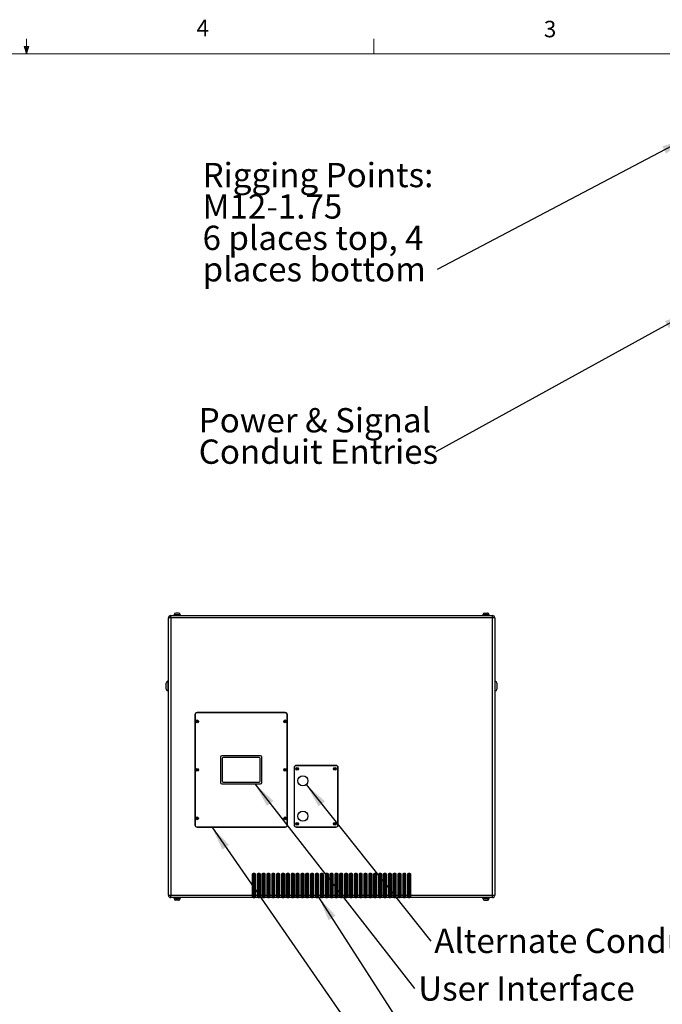
# Model space of a CAD drawing. Units: inches. Extents: x 0.4 to 16.6, y 0.2 to 10.8.
# Drawn here: x 8.5 to 12.1, y 5.3 to 10.8 of the extents above; entities that cross this region are included whole.
import ezdxf

# ---------------------------------------------------------------- set-up
doc = ezdxf.new("R2010")
doc.units = ezdxf.units.IN
doc.header["$MEASUREMENT"] = 0
doc.styles.add('SLDTEXTSTYLE0', font='TXT', dxfattribs={"width": 0.75})
doc.styles.add('SLDTEXTSTYLE3', font='TXT', dxfattribs={"width": 0.7})
doc.dimstyles.new('SLDDIMSTYLE1', dxfattribs={"dimtxt": 0.18, "dimasz": 0.14, "dimexe": 0, "dimexo": 0.0625, "dimgap": 0, "dimtad": 0, "dimtih": 1, "dimtoh": 1, "dimdec": 0, "dimrnd": 1e-09, "dimzin": 0, "dimdsep": 46, "dimtxsty": 'Standard', "dimsah": 1, "dimcen": 0.09, "dimadec": 0, "dimazin": 0, "dimtfac": 0.14, "dimtdec": 0, "dimtofl": 0, "dimtmove": 0, "dimatfit": 3, "dimfxl": 0, "dimfrac": 2, "dimtolj": 1, "dimtzin": 0, "dimarcsym": 0})

# ---------------------------------------------------------------- blocks, each defined once
blk = doc.blocks.new('SW_NOTE_0_4')
at = {"color": 0, "linetype": 'Continuous', "lineweight": 0, "insert": (0.0198, 0.07), "char_height": 0.137795, "attachment_point": 1, "style": 'SLDTEXTSTYLE0'}
blk.add_mtext('Alternate Conduit Entries', dxfattribs=at)
blk = doc.blocks.new('SW_NOTE_0_5')
at = {"color": 0, "linetype": 'Continuous', "lineweight": 0, "insert": (0.0211, 0.0684), "char_height": 0.137795, "attachment_point": 1, "style": 'SLDTEXTSTYLE0'}
blk.add_mtext('User Interface', dxfattribs=at)
blk = doc.blocks.new('SW_NOTE_0_8')
at = {"color": 0, "linetype": 'Continuous', "lineweight": 0, "attachment_point": 1}
for s, insert, char_height, style in [('Rigging Points:', (-1.3302, 0.6048), 0.137795, 'SLDTEXTSTYLE0'), ('M12-1.75', (-1.3302, 0.4266), 0.1378, 'SLDTEXTSTYLE0'), ('6 places top, 4', (-1.3302, 0.2485), 0.137795, 'SLDTEXTSTYLE3'), ('places bottom', (-1.3302, 0.0703), 0.137795, 'SLDTEXTSTYLE0')]:
    blk.add_mtext(s, dxfattribs=dict(at, insert=insert, char_height=char_height, style=style))
blk = doc.blocks.new('SW_NOTE_0_9')
at = {"color": 0, "linetype": 'Continuous', "lineweight": 0, "char_height": 0.137795, "attachment_point": 1, "style": 'SLDTEXTSTYLE0'}
for s, insert in [('Power & Signal', (-1.3433, 0.2482)), ('Conduit Entries', (-1.3433, 0.07))]:
    blk.add_mtext(s, dxfattribs=dict(at, insert=insert))

msp = doc.modelspace()

# ---------------------------------------------------------------- linework, layer by layer
at = {"color": 7, "linetype": 'Continuous', "lineweight": 18}
for p, q in [((8.501, 10.64207), (8.501, 10.72687)), ((10.46975, 10.64207), (10.46975, 10.72687)), ((8.501, 10.64207), (8.48775, 10.68401)), ((8.51356, 10.68401), (8.48775, 10.68401)), ((8.49396, 10.68401), (8.501, 10.64207)), ((8.501, 10.64207), (8.51356, 10.68401)), ((8.50591, 10.68401), (8.501, 10.64207)), ((0.62625, 10.64207), (16.37625, 10.64207))]:
    msp.add_line(p, q, dxfattribs=at)
at = {"color": 7, "linetype": 'Continuous', "lineweight": 25}
for p, q in [((9.31789, 7.44191), (9.30459, 7.44191)), ((9.30459, 5.86851), (9.30459, 7.44191)), ((9.31789, 7.44191), (9.31789, 7.45521)), ((9.31789, 7.45521), (11.14129, 7.45521)), ((11.14129, 7.44191), (9.31789, 7.44191)), ((9.31789, 7.44191), (9.31789, 5.86851)), ((9.33589, 7.45871), (9.33589, 7.45521)), ((9.37329, 7.45871), (9.33589, 7.45871)), ((9.33709, 7.45971), (9.33709, 7.45871)), ((9.34621, 7.46958), (9.34665, 7.46958)), ((9.37209, 7.45871), (9.37209, 7.45971)), ((9.37329, 7.45521), (9.37329, 7.45871)), ((11.08589, 7.45871), (11.08589, 7.45521)), ((11.08589, 7.45871), (11.12329, 7.45871)), ((11.08709, 7.45971), (11.08709, 7.45871)), ((11.11296, 7.46958), (11.11252, 7.46958)), ((11.12209, 7.45871), (11.12209, 7.45971)), ((11.12329, 7.45521), (11.12329, 7.45871)), ((11.14129, 7.44191), (11.14129, 7.45521)), ((11.14129, 5.86851), (11.14129, 7.44191)), ((11.15459, 7.44191), (11.14129, 7.44191)), ((11.15459, 7.44191), (11.15459, 5.86851)), ((9.29209, 7.05521), (9.29209, 7.07271)), ((9.29209, 7.03771), (9.29209, 7.05521)), ((9.30459, 7.08271), (9.30209, 7.08271)), ((11.15709, 7.08271), (11.15459, 7.08271)), ((11.16709, 7.07271), (11.16709, 7.03771)), ((9.30209, 7.02771), (9.30459, 7.02771)), ((11.15459, 7.02771), (11.15709, 7.02771)), ((9.45459, 6.89271), (9.45459, 6.26771)), ((9.45584, 6.89271), (9.45584, 6.26771)), ((9.96709, 6.90521), (9.46709, 6.90521)), ((9.96709, 6.90396), (9.46709, 6.90396)), ((9.97834, 6.26771), (9.97834, 6.89271)), ((9.97959, 6.26771), (9.97959, 6.89271)), ((9.59959, 6.65271), (9.59959, 6.50771)), ((9.82709, 6.66021), (9.60709, 6.66021)), ((9.81959, 6.65021), (9.61459, 6.65021)), ((9.83459, 6.50771), (9.83459, 6.65271)), ((9.60959, 6.64521), (9.60959, 6.51521)), ((9.82459, 6.51521), (9.82459, 6.64521)), ((10.01709, 6.59271), (10.01709, 6.26771)), ((10.01834, 6.59271), (10.01834, 6.26771)), ((10.25459, 6.60521), (10.02959, 6.60521)), ((10.25459, 6.60396), (10.02959, 6.60396)), ((10.26584, 6.26771), (10.26584, 6.59271)), ((10.26709, 6.26771), (10.26709, 6.59271)), ((9.60709, 6.50021), (9.82709, 6.50021)), ((9.61459, 6.51021), (9.81959, 6.51021)), ((9.46709, 6.25646), (9.96709, 6.25646)), ((10.02959, 6.25646), (10.25459, 6.25646)), ((9.46709, 6.25521), (9.96709, 6.25521)), ((10.02959, 6.25521), (10.25459, 6.25521)), ((9.78021, 5.98771), (9.78021, 5.86851)), ((9.78521, 5.98771), (9.78021, 5.98771)), ((9.79396, 5.99271), (9.78521, 5.99271)), ((9.78521, 5.98771), (9.78521, 5.99271)), ((9.79396, 5.98771), (9.78521, 5.98771)), ((9.78521, 5.98771), (9.78521, 5.85521)), ((9.79396, 5.98771), (9.79396, 5.99271)), ((9.79396, 5.98771), (9.79896, 5.98771)), ((9.79396, 5.85521), (9.79396, 5.98771)), ((9.79896, 5.86851), (9.79896, 5.98771)), ((9.80771, 5.98771), (9.80771, 5.86851)), ((9.81271, 5.98771), (9.80771, 5.98771)), ((9.82146, 5.99271), (9.81271, 5.99271)), ((9.81271, 5.98771), (9.81271, 5.99271)), ((9.81271, 5.98771), (9.81271, 5.85521)), ((9.82146, 5.98771), (9.81271, 5.98771)), ((9.82146, 5.98771), (9.82146, 5.99271)), ((9.82146, 5.98771), (9.82646, 5.98771)), ((9.82146, 5.85521), (9.82146, 5.98771)), ((9.82646, 5.86851), (9.82646, 5.98771)), ((9.83521, 5.98771), (9.83521, 5.86851)), ((9.84021, 5.98771), (9.83521, 5.98771)), ((9.84896, 5.99271), (9.84021, 5.99271)), ((9.84021, 5.98771), (9.84021, 5.99271)), ((9.84021, 5.98771), (9.84021, 5.85521)), ((9.84896, 5.98771), (9.84021, 5.98771)), ((9.84896, 5.98771), (9.84896, 5.99271)), ((9.84896, 5.85521), (9.84896, 5.98771)), ((9.84896, 5.98771), (9.85396, 5.98771)), ((9.85396, 5.86851), (9.85396, 5.98771)), ((9.86271, 5.98771), (9.86271, 5.86851)), ((9.86771, 5.98771), (9.86271, 5.98771)), ((9.87646, 5.99271), (9.86771, 5.99271)), ((9.86771, 5.98771), (9.86771, 5.99271)), ((9.87646, 5.98771), (9.86771, 5.98771)), ((9.86771, 5.98771), (9.86771, 5.85521)), ((9.87646, 5.98771), (9.87646, 5.99271)), ((9.87646, 5.85521), (9.87646, 5.98771)), ((9.87646, 5.98771), (9.88146, 5.98771)), ((9.88146, 5.86851), (9.88146, 5.98771)), ((9.89021, 5.98771), (9.89021, 5.86851)), ((9.89521, 5.98771), (9.89021, 5.98771)), ((9.90396, 5.99271), (9.89521, 5.99271)), ((9.89521, 5.98771), (9.89521, 5.99271)), ((9.90396, 5.98771), (9.89521, 5.98771)), ((9.89521, 5.98771), (9.89521, 5.85521)), ((9.90396, 5.98771), (9.90396, 5.99271)), ((9.90396, 5.85521), (9.90396, 5.98771)), ((9.90396, 5.98771), (9.90896, 5.98771)), ((9.90896, 5.86851), (9.90896, 5.98771)), ((9.91771, 5.98771), (9.91771, 5.86851)), ((9.92271, 5.98771), (9.91771, 5.98771)), ((9.93146, 5.99271), (9.92271, 5.99271)), ((9.92271, 5.98771), (9.92271, 5.99271)), ((9.92271, 5.98771), (9.92271, 5.85521)), ((9.93146, 5.98771), (9.92271, 5.98771)), ((9.93146, 5.98771), (9.93146, 5.99271)), ((9.93146, 5.85521), (9.93146, 5.98771)), ((9.93146, 5.98771), (9.93646, 5.98771)), ((9.93646, 5.86851), (9.93646, 5.98771)), ((9.94521, 5.98771), (9.94521, 5.86851)), ((9.95021, 5.98771), (9.94521, 5.98771)), ((9.95896, 5.99271), (9.95021, 5.99271)), ((9.95021, 5.98771), (9.95021, 5.99271)), ((9.95021, 5.98771), (9.95021, 5.85521)), ((9.95896, 5.98771), (9.95021, 5.98771)), ((9.95896, 5.98771), (9.95896, 5.99271)), ((9.95896, 5.98771), (9.96396, 5.98771)), ((9.95896, 5.85521), (9.95896, 5.98771)), ((9.96396, 5.86851), (9.96396, 5.98771)), ((9.97271, 5.98771), (9.97271, 5.86851)), ((9.97771, 5.98771), (9.97271, 5.98771)), ((9.98646, 5.99271), (9.97771, 5.99271)), ((9.97771, 5.98771), (9.97771, 5.99271)), ((9.97771, 5.98771), (9.97771, 5.85521)), ((9.98646, 5.98771), (9.97771, 5.98771)), ((9.98646, 5.98771), (9.98646, 5.99271)), ((9.98646, 5.85521), (9.98646, 5.98771)), ((9.98646, 5.98771), (9.99146, 5.98771)), ((9.99146, 5.86851), (9.99146, 5.98771)), ((10.00021, 5.98771), (10.00021, 5.86851)), ((10.00521, 5.98771), (10.00021, 5.98771)), ((10.01396, 5.99271), (10.00521, 5.99271)), ((10.00521, 5.98771), (10.00521, 5.99271)), ((10.01396, 5.98771), (10.00521, 5.98771)), ((10.00521, 5.98771), (10.00521, 5.85521)), ((10.01396, 5.98771), (10.01396, 5.99271)), ((10.01396, 5.98771), (10.01896, 5.98771)), ((10.01396, 5.85521), (10.01396, 5.98771)), ((10.01896, 5.86851), (10.01896, 5.98771)), ((10.02771, 5.98771), (10.02771, 5.86851)), ((10.03271, 5.98771), (10.02771, 5.98771)), ((10.04146, 5.99271), (10.03271, 5.99271)), ((10.03271, 5.98771), (10.03271, 5.99271)), ((10.04146, 5.98771), (10.03271, 5.98771)), ((10.03271, 5.98771), (10.03271, 5.85521)), ((10.04146, 5.98771), (10.04146, 5.99271)), ((10.04146, 5.85521), (10.04146, 5.98771)), ((10.04146, 5.98771), (10.04646, 5.98771)), ((10.04646, 5.86851), (10.04646, 5.98771)), ((10.05521, 5.98771), (10.05521, 5.86851)), ((10.06021, 5.98771), (10.05521, 5.98771)), ((10.06896, 5.99271), (10.06021, 5.99271)), ((10.06021, 5.98771), (10.06021, 5.99271)), ((10.06896, 5.98771), (10.06021, 5.98771)), ((10.06021, 5.98771), (10.06021, 5.85521)), ((10.06896, 5.98771), (10.06896, 5.99271)), ((10.06896, 5.85521), (10.06896, 5.98771)), ((10.06896, 5.98771), (10.07396, 5.98771)), ((10.07396, 5.86851), (10.07396, 5.98771)), ((10.08271, 5.98771), (10.08271, 5.86851)), ((10.08771, 5.98771), (10.08271, 5.98771)), ((10.09646, 5.99271), (10.08771, 5.99271)), ((10.08771, 5.98771), (10.08771, 5.99271)), ((10.09646, 5.98771), (10.08771, 5.98771)), ((10.08771, 5.98771), (10.08771, 5.85521)), ((10.09646, 5.98771), (10.09646, 5.99271)), ((10.09646, 5.98771), (10.10146, 5.98771)), ((10.09646, 5.85521), (10.09646, 5.98771)), ((10.10146, 5.86851), (10.10146, 5.98771)), ((10.11021, 5.98771), (10.11021, 5.86851)), ((10.11521, 5.98771), (10.11021, 5.98771)), ((10.12396, 5.99271), (10.11521, 5.99271)), ((10.11521, 5.98771), (10.11521, 5.99271)), ((10.12396, 5.98771), (10.11521, 5.98771)), ((10.11521, 5.98771), (10.11521, 5.85521)), ((10.12396, 5.98771), (10.12396, 5.99271)), ((10.12396, 5.98771), (10.12896, 5.98771)), ((10.12396, 5.85521), (10.12396, 5.98771)), ((10.12896, 5.86851), (10.12896, 5.98771)), ((10.13771, 5.98771), (10.13771, 5.86851)), ((10.14271, 5.98771), (10.13771, 5.98771)), ((10.15146, 5.99271), (10.14271, 5.99271)), ((10.14271, 5.98771), (10.14271, 5.99271)), ((10.15146, 5.98771), (10.14271, 5.98771)), ((10.14271, 5.98771), (10.14271, 5.85521)), ((10.15146, 5.98771), (10.15146, 5.99271)), ((10.15146, 5.98771), (10.15646, 5.98771)), ((10.15146, 5.85521), (10.15146, 5.98771)), ((10.15646, 5.86851), (10.15646, 5.98771)), ((10.16521, 5.98771), (10.16521, 5.86851)), ((10.17021, 5.98771), (10.16521, 5.98771)), ((10.17896, 5.99271), (10.17021, 5.99271)), ((10.17021, 5.98771), (10.17021, 5.99271)), ((10.17896, 5.98771), (10.17021, 5.98771)), ((10.17021, 5.98771), (10.17021, 5.85521)), ((10.17896, 5.98771), (10.17896, 5.99271)), ((10.17896, 5.85521), (10.17896, 5.98771)), ((10.17896, 5.98771), (10.18396, 5.98771)), ((10.18396, 5.86851), (10.18396, 5.98771)), ((10.19271, 5.98771), (10.19271, 5.86851)), ((10.19771, 5.98771), (10.19271, 5.98771)), ((10.20646, 5.99271), (10.19771, 5.99271)), ((10.19771, 5.98771), (10.19771, 5.99271)), ((10.20646, 5.98771), (10.19771, 5.98771)), ((10.19771, 5.98771), (10.19771, 5.85521)), ((10.20646, 5.98771), (10.20646, 5.99271)), ((10.20646, 5.85521), (10.20646, 5.98771)), ((10.20646, 5.98771), (10.21146, 5.98771)), ((10.21146, 5.86851), (10.21146, 5.98771)), ((10.22021, 5.98771), (10.22021, 5.86851)), ((10.22521, 5.98771), (10.22021, 5.98771)), ((10.23396, 5.99271), (10.22521, 5.99271)), ((10.22521, 5.98771), (10.22521, 5.99271)), ((10.23396, 5.98771), (10.22521, 5.98771)), ((10.22521, 5.98771), (10.22521, 5.85521)), ((10.23396, 5.98771), (10.23396, 5.99271)), ((10.23396, 5.98771), (10.23896, 5.98771)), ((10.23396, 5.85521), (10.23396, 5.98771)), ((10.23896, 5.86851), (10.23896, 5.98771)), ((10.24771, 5.98771), (10.24771, 5.86851)), ((10.25271, 5.98771), (10.24771, 5.98771)), ((10.26146, 5.99271), (10.25271, 5.99271)), ((10.25271, 5.98771), (10.25271, 5.99271)), ((10.25271, 5.98771), (10.25271, 5.85521)), ((10.26146, 5.98771), (10.25271, 5.98771)), ((10.26146, 5.98771), (10.26146, 5.99271)), ((10.26146, 5.98771), (10.26646, 5.98771)), ((10.26146, 5.85521), (10.26146, 5.98771)), ((10.26646, 5.86851), (10.26646, 5.98771)), ((10.27521, 5.98771), (10.27521, 5.86851)), ((10.28021, 5.98771), (10.27521, 5.98771)), ((10.28896, 5.99271), (10.28021, 5.99271)), ((10.28021, 5.98771), (10.28021, 5.99271)), ((10.28021, 5.98771), (10.28021, 5.85521)), ((10.28896, 5.98771), (10.28021, 5.98771)), ((10.28896, 5.98771), (10.28896, 5.99271)), ((10.28896, 5.98771), (10.29396, 5.98771)), ((10.28896, 5.85521), (10.28896, 5.98771)), ((10.29396, 5.86851), (10.29396, 5.98771)), ((10.30271, 5.98771), (10.30271, 5.86851)), ((10.30771, 5.98771), (10.30271, 5.98771)), ((10.31646, 5.99271), (10.30771, 5.99271)), ((10.30771, 5.98771), (10.30771, 5.99271)), ((10.31646, 5.98771), (10.30771, 5.98771)), ((10.30771, 5.98771), (10.30771, 5.85521)), ((10.31646, 5.98771), (10.31646, 5.99271)), ((10.31646, 5.98771), (10.32146, 5.98771)), ((10.31646, 5.85521), (10.31646, 5.98771)), ((10.32146, 5.86851), (10.32146, 5.98771)), ((10.33021, 5.98771), (10.33021, 5.86851)), ((10.33521, 5.98771), (10.33021, 5.98771)), ((10.34396, 5.99271), (10.33521, 5.99271)), ((10.33521, 5.98771), (10.33521, 5.99271)), ((10.34396, 5.98771), (10.33521, 5.98771)), ((10.33521, 5.98771), (10.33521, 5.85521)), ((10.34396, 5.98771), (10.34396, 5.99271)), ((10.34396, 5.85521), (10.34396, 5.98771)), ((10.34396, 5.98771), (10.34896, 5.98771)), ((10.34896, 5.86851), (10.34896, 5.98771)), ((10.35771, 5.98771), (10.35771, 5.86851)), ((10.36271, 5.98771), (10.35771, 5.98771)), ((10.37146, 5.99271), (10.36271, 5.99271)), ((10.36271, 5.98771), (10.36271, 5.99271)), ((10.37146, 5.98771), (10.36271, 5.98771)), ((10.36271, 5.98771), (10.36271, 5.85521)), ((10.37146, 5.98771), (10.37146, 5.99271)), ((10.37146, 5.98771), (10.37646, 5.98771)), ((10.37146, 5.85521), (10.37146, 5.98771)), ((10.37646, 5.86851), (10.37646, 5.98771)), ((10.38521, 5.98771), (10.38521, 5.86851)), ((10.39021, 5.98771), (10.38521, 5.98771)), ((10.39896, 5.99271), (10.39021, 5.99271)), ((10.39021, 5.98771), (10.39021, 5.99271)), ((10.39021, 5.98771), (10.39021, 5.85521)), ((10.39896, 5.98771), (10.39021, 5.98771)), ((10.39896, 5.98771), (10.39896, 5.99271)), ((10.39896, 5.85521), (10.39896, 5.98771)), ((10.39896, 5.98771), (10.40396, 5.98771)), ((10.40396, 5.86851), (10.40396, 5.98771)), ((10.41271, 5.98771), (10.41271, 5.86851)), ((10.41771, 5.98771), (10.41271, 5.98771)), ((10.42646, 5.99271), (10.41771, 5.99271)), ((10.41771, 5.98771), (10.41771, 5.99271)), ((10.42646, 5.98771), (10.41771, 5.98771)), ((10.41771, 5.98771), (10.41771, 5.85521)), ((10.42646, 5.98771), (10.42646, 5.99271)), ((10.42646, 5.98771), (10.43146, 5.98771)), ((10.42646, 5.85521), (10.42646, 5.98771)), ((10.43146, 5.86851), (10.43146, 5.98771)), ((10.44021, 5.98771), (10.44021, 5.86851)), ((10.44521, 5.98771), (10.44021, 5.98771)), ((10.45396, 5.99271), (10.44521, 5.99271)), ((10.44521, 5.98771), (10.44521, 5.99271)), ((10.44521, 5.98771), (10.44521, 5.85521)), ((10.45396, 5.98771), (10.44521, 5.98771)), ((10.45396, 5.98771), (10.45396, 5.99271)), ((10.45396, 5.85521), (10.45396, 5.98771)), ((10.45396, 5.98771), (10.45896, 5.98771)), ((10.45896, 5.86851), (10.45896, 5.98771)), ((10.46771, 5.98771), (10.46771, 5.86851)), ((10.47271, 5.98771), (10.46771, 5.98771)), ((10.48146, 5.99271), (10.47271, 5.99271)), ((10.47271, 5.98771), (10.47271, 5.99271)), ((10.47271, 5.98771), (10.47271, 5.85521)), ((10.48146, 5.98771), (10.47271, 5.98771)), ((10.48146, 5.98771), (10.48146, 5.99271)), ((10.48146, 5.98771), (10.48646, 5.98771)), ((10.48146, 5.85521), (10.48146, 5.98771)), ((10.48646, 5.86851), (10.48646, 5.98771)), ((10.49521, 5.98771), (10.49521, 5.86851)), ((10.50021, 5.98771), (10.49521, 5.98771)), ((10.50896, 5.99271), (10.50021, 5.99271)), ((10.50021, 5.98771), (10.50021, 5.99271)), ((10.50896, 5.98771), (10.50021, 5.98771)), ((10.50021, 5.98771), (10.50021, 5.85521)), ((10.50896, 5.98771), (10.50896, 5.99271)), ((10.50896, 5.98771), (10.51396, 5.98771)), ((10.50896, 5.85521), (10.50896, 5.98771)), ((10.51396, 5.86851), (10.51396, 5.98771)), ((10.52271, 5.98771), (10.52271, 5.86851)), ((10.52771, 5.98771), (10.52271, 5.98771)), ((10.53646, 5.99271), (10.52771, 5.99271)), ((10.52771, 5.98771), (10.52771, 5.99271)), ((10.52771, 5.98771), (10.52771, 5.85521)), ((10.53646, 5.98771), (10.52771, 5.98771)), ((10.53646, 5.98771), (10.53646, 5.99271)), ((10.53646, 5.98771), (10.54146, 5.98771)), ((10.53646, 5.85521), (10.53646, 5.98771)), ((10.54146, 5.86851), (10.54146, 5.98771)), ((10.55021, 5.98771), (10.55021, 5.86851)), ((10.55521, 5.98771), (10.55021, 5.98771)), ((10.56396, 5.99271), (10.55521, 5.99271)), ((10.55521, 5.98771), (10.55521, 5.99271)), ((10.56396, 5.98771), (10.55521, 5.98771)), ((10.55521, 5.98771), (10.55521, 5.85521)), ((10.56396, 5.98771), (10.56396, 5.99271)), ((10.56396, 5.85521), (10.56396, 5.98771)), ((10.56396, 5.98771), (10.56896, 5.98771)), ((10.56896, 5.86851), (10.56896, 5.98771)), ((10.57771, 5.98771), (10.57771, 5.86851)), ((10.58271, 5.98771), (10.57771, 5.98771)), ((10.59146, 5.99271), (10.58271, 5.99271)), ((10.58271, 5.98771), (10.58271, 5.99271)), ((10.59146, 5.98771), (10.58271, 5.98771)), ((10.58271, 5.98771), (10.58271, 5.85521)), ((10.59146, 5.98771), (10.59146, 5.99271)), ((10.59146, 5.98771), (10.59646, 5.98771)), ((10.59146, 5.85521), (10.59146, 5.98771)), ((10.59646, 5.86851), (10.59646, 5.98771)), ((10.60521, 5.98771), (10.60521, 5.86851)), ((10.61021, 5.98771), (10.60521, 5.98771)), ((10.61896, 5.99271), (10.61021, 5.99271)), ((10.61021, 5.98771), (10.61021, 5.99271)), ((10.61896, 5.98771), (10.61021, 5.98771)), ((10.61021, 5.98771), (10.61021, 5.85521)), ((10.61896, 5.98771), (10.61896, 5.99271)), ((10.61896, 5.85521), (10.61896, 5.98771)), ((10.61896, 5.98771), (10.62396, 5.98771)), ((10.62396, 5.86851), (10.62396, 5.98771)), ((10.63271, 5.98771), (10.63271, 5.86851)), ((10.63771, 5.98771), (10.63271, 5.98771)), ((10.64646, 5.99271), (10.63771, 5.99271)), ((10.63771, 5.98771), (10.63771, 5.99271)), ((10.64646, 5.98771), (10.63771, 5.98771)), ((10.63771, 5.98771), (10.63771, 5.85521)), ((10.64646, 5.98771), (10.64646, 5.99271)), ((10.64646, 5.98771), (10.65146, 5.98771)), ((10.64646, 5.85521), (10.64646, 5.98771)), ((10.65146, 5.86851), (10.65146, 5.98771)), ((10.66021, 5.98771), (10.66021, 5.86851)), ((10.66521, 5.98771), (10.66021, 5.98771)), ((10.67396, 5.99271), (10.66521, 5.99271)), ((10.66521, 5.98771), (10.66521, 5.99271)), ((10.66521, 5.98771), (10.66521, 5.85521)), ((10.67396, 5.98771), (10.66521, 5.98771)), ((10.67396, 5.98771), (10.67396, 5.99271)), ((10.67396, 5.85521), (10.67396, 5.98771)), ((10.67396, 5.98771), (10.67896, 5.98771)), ((10.67896, 5.86851), (10.67896, 5.98771)), ((9.30459, 5.86851), (9.31789, 5.86851)), ((9.31789, 5.86851), (9.78021, 5.86851)), ((9.31789, 5.85521), (9.31789, 5.86851)), ((9.78021, 5.86851), (9.78021, 5.85521)), ((9.79896, 5.86851), (9.80771, 5.86851)), ((9.79896, 5.85521), (9.79896, 5.86851)), ((9.80771, 5.86851), (9.80771, 5.85521)), ((9.82646, 5.86851), (9.83521, 5.86851)), ((9.82646, 5.85521), (9.82646, 5.86851)), ((9.83521, 5.86851), (9.83521, 5.85521)), ((9.85396, 5.86851), (9.86271, 5.86851)), ((9.85396, 5.85521), (9.85396, 5.86851)), ((9.86271, 5.86851), (9.86271, 5.85521)), ((9.88146, 5.86851), (9.89021, 5.86851)), ((9.88146, 5.85521), (9.88146, 5.86851)), ((9.89021, 5.86851), (9.89021, 5.85521)), ((9.90896, 5.86851), (9.91771, 5.86851)), ((9.90896, 5.85521), (9.90896, 5.86851)), ((9.91771, 5.86851), (9.91771, 5.85521)), ((9.93646, 5.86851), (9.94521, 5.86851)), ((9.93646, 5.85521), (9.93646, 5.86851)), ((9.94521, 5.86851), (9.94521, 5.85521)), ((9.96396, 5.86851), (9.97271, 5.86851)), ((9.96396, 5.85521), (9.96396, 5.86851)), ((9.97271, 5.86851), (9.97271, 5.85521)), ((9.99146, 5.86851), (10.00021, 5.86851)), ((9.99146, 5.85521), (9.99146, 5.86851)), ((10.00021, 5.86851), (10.00021, 5.85521)), ((10.01896, 5.86851), (10.02771, 5.86851)), ((10.01896, 5.85521), (10.01896, 5.86851)), ((10.02771, 5.86851), (10.02771, 5.85521)), ((10.04646, 5.86851), (10.05521, 5.86851)), ((10.04646, 5.85521), (10.04646, 5.86851)), ((10.05521, 5.86851), (10.05521, 5.85521)), ((10.07396, 5.86851), (10.08271, 5.86851)), ((10.07396, 5.85521), (10.07396, 5.86851)), ((10.08271, 5.86851), (10.08271, 5.85521)), ((10.10146, 5.86851), (10.11021, 5.86851)), ((10.10146, 5.85521), (10.10146, 5.86851)), ((10.11021, 5.86851), (10.11021, 5.85521)), ((10.12896, 5.86851), (10.13771, 5.86851)), ((10.12896, 5.85521), (10.12896, 5.86851)), ((10.13771, 5.86851), (10.13771, 5.85521)), ((10.15646, 5.86851), (10.16521, 5.86851)), ((10.15646, 5.85521), (10.15646, 5.86851)), ((10.16521, 5.86851), (10.16521, 5.85521)), ((10.18396, 5.86851), (10.19271, 5.86851)), ((10.18396, 5.85521), (10.18396, 5.86851)), ((10.19271, 5.86851), (10.19271, 5.85521)), ((10.21146, 5.86851), (10.22021, 5.86851)), ((10.21146, 5.85521), (10.21146, 5.86851)), ((10.22021, 5.86851), (10.22021, 5.85521)), ((10.23896, 5.86851), (10.24771, 5.86851)), ((10.23896, 5.85521), (10.23896, 5.86851)), ((10.24771, 5.86851), (10.24771, 5.85521)), ((10.26646, 5.86851), (10.27521, 5.86851)), ((10.26646, 5.85521), (10.26646, 5.86851)), ((10.27521, 5.86851), (10.27521, 5.85521)), ((10.29396, 5.86851), (10.30271, 5.86851)), ((10.29396, 5.85521), (10.29396, 5.86851)), ((10.30271, 5.86851), (10.30271, 5.85521)), ((10.32146, 5.86851), (10.33021, 5.86851)), ((10.32146, 5.85521), (10.32146, 5.86851)), ((10.33021, 5.86851), (10.33021, 5.85521)), ((10.34896, 5.86851), (10.35771, 5.86851)), ((10.34896, 5.85521), (10.34896, 5.86851)), ((10.35771, 5.86851), (10.35771, 5.85521)), ((10.37646, 5.86851), (10.38521, 5.86851)), ((10.37646, 5.85521), (10.37646, 5.86851)), ((10.38521, 5.86851), (10.38521, 5.85521)), ((10.40396, 5.86851), (10.41271, 5.86851)), ((10.40396, 5.85521), (10.40396, 5.86851)), ((10.41271, 5.86851), (10.41271, 5.85521)), ((10.43146, 5.86851), (10.44021, 5.86851)), ((10.43146, 5.85521), (10.43146, 5.86851)), ((10.44021, 5.86851), (10.44021, 5.85521)), ((10.45896, 5.86851), (10.46771, 5.86851)), ((10.45896, 5.85521), (10.45896, 5.86851)), ((10.46771, 5.86851), (10.46771, 5.85521)), ((10.48646, 5.86851), (10.49521, 5.86851)), ((10.48646, 5.85521), (10.48646, 5.86851)), ((10.49521, 5.86851), (10.49521, 5.85521)), ((10.51396, 5.86851), (10.52271, 5.86851)), ((10.51396, 5.85521), (10.51396, 5.86851)), ((10.52271, 5.86851), (10.52271, 5.85521)), ((10.54146, 5.86851), (10.55021, 5.86851)), ((10.54146, 5.85521), (10.54146, 5.86851)), ((10.55021, 5.86851), (10.55021, 5.85521)), ((10.56896, 5.86851), (10.57771, 5.86851)), ((10.56896, 5.85521), (10.56896, 5.86851)), ((10.57771, 5.86851), (10.57771, 5.85521)), ((10.59646, 5.86851), (10.60521, 5.86851)), ((10.59646, 5.85521), (10.59646, 5.86851)), ((10.60521, 5.86851), (10.60521, 5.85521)), ((10.62396, 5.86851), (10.63271, 5.86851)), ((10.62396, 5.85521), (10.62396, 5.86851)), ((10.63271, 5.86851), (10.63271, 5.85521)), ((10.65146, 5.86851), (10.66021, 5.86851)), ((10.65146, 5.85521), (10.65146, 5.86851)), ((10.66021, 5.86851), (10.66021, 5.85521)), ((10.67896, 5.86851), (11.14129, 5.86851)), ((10.67896, 5.85521), (10.67896, 5.86851)), ((11.14129, 5.86851), (11.15459, 5.86851)), ((11.14129, 5.85521), (11.14129, 5.86851)), ((9.78021, 5.85521), (9.31789, 5.85521)), ((9.33589, 5.85521), (9.33589, 5.85171)), ((9.37329, 5.85171), (9.33589, 5.85171)), ((9.33709, 5.85171), (9.33709, 5.85071)), ((9.34621, 5.84084), (9.34665, 5.84084)), ((9.37209, 5.85071), (9.37209, 5.85171)), ((9.37329, 5.85171), (9.37329, 5.85521)), ((9.78521, 5.85521), (9.78021, 5.85521)), ((9.78521, 5.85521), (9.79396, 5.85521)), ((9.79896, 5.85521), (9.79396, 5.85521)), ((9.80771, 5.85521), (9.79896, 5.85521)), ((9.81271, 5.85521), (9.80771, 5.85521)), ((9.81271, 5.85521), (9.82146, 5.85521)), ((9.82646, 5.85521), (9.82146, 5.85521)), ((9.83521, 5.85521), (9.82646, 5.85521)), ((9.84021, 5.85521), (9.83521, 5.85521)), ((9.84021, 5.85521), (9.84896, 5.85521)), ((9.85396, 5.85521), (9.84896, 5.85521)), ((9.86271, 5.85521), (9.85396, 5.85521)), ((9.86771, 5.85521), (9.86271, 5.85521)), ((9.86771, 5.85521), (9.87646, 5.85521)), ((9.88146, 5.85521), (9.87646, 5.85521)), ((9.89021, 5.85521), (9.88146, 5.85521)), ((9.89521, 5.85521), (9.89021, 5.85521)), ((9.89521, 5.85521), (9.90396, 5.85521)), ((9.90896, 5.85521), (9.90396, 5.85521)), ((9.91771, 5.85521), (9.90896, 5.85521)), ((9.92271, 5.85521), (9.91771, 5.85521)), ((9.92271, 5.85521), (9.93146, 5.85521)), ((9.93646, 5.85521), (9.93146, 5.85521)), ((9.94521, 5.85521), (9.93646, 5.85521)), ((9.95021, 5.85521), (9.94521, 5.85521)), ((9.95021, 5.85521), (9.95896, 5.85521)), ((9.96396, 5.85521), (9.95896, 5.85521)), ((9.97271, 5.85521), (9.96396, 5.85521)), ((9.97771, 5.85521), (9.97271, 5.85521)), ((9.97771, 5.85521), (9.98646, 5.85521)), ((9.99146, 5.85521), (9.98646, 5.85521)), ((10.00021, 5.85521), (9.99146, 5.85521)), ((10.00521, 5.85521), (10.00021, 5.85521)), ((10.00521, 5.85521), (10.01396, 5.85521)), ((10.01896, 5.85521), (10.01396, 5.85521)), ((10.02771, 5.85521), (10.01896, 5.85521)), ((10.03271, 5.85521), (10.02771, 5.85521)), ((10.03271, 5.85521), (10.04146, 5.85521)), ((10.04646, 5.85521), (10.04146, 5.85521)), ((10.05521, 5.85521), (10.04646, 5.85521)), ((10.06021, 5.85521), (10.05521, 5.85521)), ((10.06021, 5.85521), (10.06896, 5.85521)), ((10.07396, 5.85521), (10.06896, 5.85521)), ((10.08271, 5.85521), (10.07396, 5.85521)), ((10.08771, 5.85521), (10.08271, 5.85521)), ((10.08771, 5.85521), (10.09646, 5.85521)), ((10.10146, 5.85521), (10.09646, 5.85521)), ((10.11021, 5.85521), (10.10146, 5.85521)), ((10.11521, 5.85521), (10.11021, 5.85521)), ((10.11521, 5.85521), (10.12396, 5.85521)), ((10.12896, 5.85521), (10.12396, 5.85521)), ((10.13771, 5.85521), (10.12896, 5.85521)), ((10.14271, 5.85521), (10.13771, 5.85521)), ((10.14271, 5.85521), (10.15146, 5.85521)), ((10.15646, 5.85521), (10.15146, 5.85521)), ((10.16521, 5.85521), (10.15646, 5.85521)), ((10.17021, 5.85521), (10.16521, 5.85521)), ((10.17021, 5.85521), (10.17896, 5.85521)), ((10.18396, 5.85521), (10.17896, 5.85521)), ((10.19271, 5.85521), (10.18396, 5.85521)), ((10.19771, 5.85521), (10.19271, 5.85521)), ((10.19771, 5.85521), (10.20646, 5.85521)), ((10.21146, 5.85521), (10.20646, 5.85521)), ((10.22021, 5.85521), (10.21146, 5.85521)), ((10.22521, 5.85521), (10.22021, 5.85521)), ((10.22521, 5.85521), (10.23396, 5.85521)), ((10.23896, 5.85521), (10.23396, 5.85521)), ((10.24771, 5.85521), (10.23896, 5.85521)), ((10.25271, 5.85521), (10.24771, 5.85521)), ((10.25271, 5.85521), (10.26146, 5.85521)), ((10.26646, 5.85521), (10.26146, 5.85521)), ((10.27521, 5.85521), (10.26646, 5.85521)), ((10.28021, 5.85521), (10.27521, 5.85521)), ((10.28021, 5.85521), (10.28896, 5.85521)), ((10.29396, 5.85521), (10.28896, 5.85521)), ((10.30271, 5.85521), (10.29396, 5.85521)), ((10.30771, 5.85521), (10.30271, 5.85521)), ((10.30771, 5.85521), (10.31646, 5.85521)), ((10.32146, 5.85521), (10.31646, 5.85521)), ((10.33021, 5.85521), (10.32146, 5.85521)), ((10.33521, 5.85521), (10.33021, 5.85521)), ((10.33521, 5.85521), (10.34396, 5.85521)), ((10.34896, 5.85521), (10.34396, 5.85521)), ((10.35771, 5.85521), (10.34896, 5.85521)), ((10.36271, 5.85521), (10.35771, 5.85521)), ((10.36271, 5.85521), (10.37146, 5.85521)), ((10.37646, 5.85521), (10.37146, 5.85521)), ((10.38521, 5.85521), (10.37646, 5.85521)), ((10.39021, 5.85521), (10.38521, 5.85521)), ((10.39021, 5.85521), (10.39896, 5.85521)), ((10.40396, 5.85521), (10.39896, 5.85521)), ((10.41271, 5.85521), (10.40396, 5.85521)), ((10.41771, 5.85521), (10.41271, 5.85521)), ((10.41771, 5.85521), (10.42646, 5.85521)), ((10.43146, 5.85521), (10.42646, 5.85521)), ((10.44021, 5.85521), (10.43146, 5.85521)), ((10.44521, 5.85521), (10.44021, 5.85521)), ((10.44521, 5.85521), (10.45396, 5.85521)), ((10.45896, 5.85521), (10.45396, 5.85521)), ((10.46771, 5.85521), (10.45896, 5.85521)), ((10.47271, 5.85521), (10.46771, 5.85521)), ((10.47271, 5.85521), (10.48146, 5.85521)), ((10.48646, 5.85521), (10.48146, 5.85521)), ((10.49521, 5.85521), (10.48646, 5.85521)), ((10.50021, 5.85521), (10.49521, 5.85521)), ((10.50021, 5.85521), (10.50896, 5.85521)), ((10.51396, 5.85521), (10.50896, 5.85521)), ((10.52271, 5.85521), (10.51396, 5.85521)), ((10.52771, 5.85521), (10.52271, 5.85521)), ((10.52771, 5.85521), (10.53646, 5.85521)), ((10.54146, 5.85521), (10.53646, 5.85521)), ((10.55021, 5.85521), (10.54146, 5.85521)), ((10.55521, 5.85521), (10.55021, 5.85521)), ((10.55521, 5.85521), (10.56396, 5.85521)), ((10.56896, 5.85521), (10.56396, 5.85521)), ((10.57771, 5.85521), (10.56896, 5.85521)), ((10.58271, 5.85521), (10.57771, 5.85521)), ((10.58271, 5.85521), (10.59146, 5.85521)), ((10.59646, 5.85521), (10.59146, 5.85521)), ((10.60521, 5.85521), (10.59646, 5.85521)), ((10.61021, 5.85521), (10.60521, 5.85521)), ((10.61021, 5.85521), (10.61896, 5.85521)), ((10.62396, 5.85521), (10.61896, 5.85521)), ((10.63271, 5.85521), (10.62396, 5.85521)), ((10.63771, 5.85521), (10.63271, 5.85521)), ((10.63771, 5.85521), (10.64646, 5.85521)), ((10.65146, 5.85521), (10.64646, 5.85521)), ((10.66021, 5.85521), (10.65146, 5.85521)), ((10.66521, 5.85521), (10.66021, 5.85521)), ((10.66521, 5.85521), (10.67396, 5.85521)), ((10.67896, 5.85521), (10.67396, 5.85521)), ((11.14129, 5.85521), (10.67896, 5.85521)), ((11.08589, 5.85521), (11.08589, 5.85171)), ((11.08589, 5.85171), (11.12329, 5.85171)), ((11.08709, 5.85171), (11.08709, 5.85071)), ((11.11296, 5.84084), (11.11252, 5.84084)), ((11.12209, 5.85071), (11.12209, 5.85171)), ((11.12329, 5.85171), (11.12329, 5.85521))]:
    msp.add_line(p, q, dxfattribs=at)
at = {"color": 8, "linetype": 'Continuous', "lineweight": 25}
for p, q in [((9.37209, 7.45971), (9.33709, 7.45971)), ((11.12209, 7.45971), (11.08709, 7.45971)), ((9.30209, 7.08271), (9.30209, 7.05521)), ((9.30209, 7.05521), (9.30209, 7.02771)), ((11.15709, 7.02771), (11.15709, 7.08271)), ((9.33709, 5.85071), (9.35459, 5.85071)), ((9.35459, 5.85071), (9.37209, 5.85071)), ((11.08709, 5.85071), (11.10459, 5.85071)), ((11.10459, 5.85071), (11.12209, 5.85071))]:
    msp.add_line(p, q, dxfattribs=at)
at = {"color": 7, "linetype": 'Continuous', "lineweight": 25}
for centre, radius in [((9.46709, 6.85521), 0.00787), ((9.46709, 6.85521), 0.00412), ((9.96709, 6.85521), 0.00787), ((9.96709, 6.85521), 0.00412), ((10.03521, 6.58646), 0.00787), ((10.24771, 6.58646), 0.00787), ((9.46709, 6.58021), 0.00787), ((9.46709, 6.58021), 0.00412), ((9.96709, 6.58021), 0.00787), ((9.96709, 6.58021), 0.00412), ((10.03521, 6.58646), 0.00412), ((10.06709, 6.51771), 0.02854), ((10.24771, 6.58646), 0.00412), ((9.46709, 6.30521), 0.00787), ((9.96709, 6.30521), 0.00787), ((10.06709, 6.31771), 0.02854), ((9.46709, 6.30521), 0.00412), ((9.96709, 6.30521), 0.00412), ((10.03521, 6.27396), 0.00787), ((10.03521, 6.27396), 0.00412), ((10.24771, 6.27396), 0.00787), ((10.24771, 6.27396), 0.00412)]:
    msp.add_circle(centre, radius, dxfattribs=at)
for centre, radius, start, end in [((9.31789, 7.44191), 0.0133, 90, 180), ((9.34709, 7.45971), 0.01, 90, 180), ((9.36209, 7.45971), 0.01, 0, 90), ((11.09709, 7.45971), 0.01, 90, 180), ((11.11209, 7.45971), 0.01, 0, 90), ((11.14129, 7.44191), 0.0133, 0, 90), ((9.30209, 7.07271), 0.01, 90, 180), ((9.30209, 7.03771), 0.01, 180, 270), ((11.15709, 7.07271), 0.01, 0, 90), ((11.15709, 7.03771), 0.01, 270, 0), ((9.46709, 6.89271), 0.0125, 90, 180), ((9.46709, 6.89271), 0.01125, 90, 180), ((9.96709, 6.89271), 0.0125, 0, 90), ((9.96709, 6.89271), 0.01125, 0, 90), ((9.60709, 6.65271), 0.0075, 90, 180), ((9.61459, 6.64521), 0.005, 90, 180), ((9.81959, 6.64521), 0.005, 0, 90), ((9.82709, 6.65271), 0.0075, 0, 90), ((10.02959, 6.59271), 0.0125, 90, 180), ((10.02959, 6.59271), 0.01125, 90, 180), ((10.25459, 6.59271), 0.0125, 0, 90), ((10.25459, 6.59271), 0.01125, 0, 90), ((9.60709, 6.50771), 0.0075, 180, 270), ((9.61459, 6.51521), 0.005, 180, 270), ((9.81959, 6.51521), 0.005, 270, 0), ((9.82709, 6.50771), 0.0075, 270, 0), ((9.46709, 6.26771), 0.0125, 180, 270), ((9.46709, 6.26771), 0.01125, 180, 270), ((9.96709, 6.26771), 0.0125, 270, 0), ((9.96709, 6.26771), 0.01125, 270, 0), ((10.02959, 6.26771), 0.0125, 180, 270), ((10.02959, 6.26771), 0.01125, 180, 270), ((10.25459, 6.26771), 0.0125, 270, 0), ((10.25459, 6.26771), 0.01125, 270, 0), ((9.78521, 5.98771), 0.005, 90, 180), ((9.79396, 5.98771), 0.005, 0, 90), ((9.81271, 5.98771), 0.005, 90, 180), ((9.82146, 5.98771), 0.005, 0, 90), ((9.84021, 5.98771), 0.005, 90, 180), ((9.84896, 5.98771), 0.005, 0, 90), ((9.86771, 5.98771), 0.005, 90, 180), ((9.87646, 5.98771), 0.005, 0, 90), ((9.89521, 5.98771), 0.005, 90, 180), ((9.90396, 5.98771), 0.005, 0, 90), ((9.92271, 5.98771), 0.005, 90, 180), ((9.93146, 5.98771), 0.005, 0, 90), ((9.95021, 5.98771), 0.005, 90, 180), ((9.95896, 5.98771), 0.005, 0, 90), ((9.97771, 5.98771), 0.005, 90, 180), ((9.98646, 5.98771), 0.005, 0, 90), ((10.00521, 5.98771), 0.005, 90, 180), ((10.01396, 5.98771), 0.005, 0, 90), ((10.03271, 5.98771), 0.005, 90, 180), ((10.04146, 5.98771), 0.005, 0, 90), ((10.06021, 5.98771), 0.005, 90, 180), ((10.06896, 5.98771), 0.005, 0, 90), ((10.08771, 5.98771), 0.005, 90, 180), ((10.09646, 5.98771), 0.005, 0, 90), ((10.11521, 5.98771), 0.005, 90, 180), ((10.12396, 5.98771), 0.005, 0, 90), ((10.14271, 5.98771), 0.005, 90, 180), ((10.15146, 5.98771), 0.005, 0, 90), ((10.17021, 5.98771), 0.005, 90, 180), ((10.17896, 5.98771), 0.005, 0, 90), ((10.19771, 5.98771), 0.005, 90, 180), ((10.20646, 5.98771), 0.005, 0, 90), ((10.22521, 5.98771), 0.005, 90, 180), ((10.23396, 5.98771), 0.005, 0, 90), ((10.25271, 5.98771), 0.005, 90, 180), ((10.26146, 5.98771), 0.005, 0, 90), ((10.28021, 5.98771), 0.005, 90, 180), ((10.28896, 5.98771), 0.005, 0, 90), ((10.30771, 5.98771), 0.005, 90, 180), ((10.31646, 5.98771), 0.005, 0, 90), ((10.33521, 5.98771), 0.005, 90, 180), ((10.34396, 5.98771), 0.005, 0, 90), ((10.36271, 5.98771), 0.005, 90, 180), ((10.37146, 5.98771), 0.005, 0, 90), ((10.39021, 5.98771), 0.005, 90, 180), ((10.39896, 5.98771), 0.005, 0, 90), ((10.41771, 5.98771), 0.005, 90, 180), ((10.42646, 5.98771), 0.005, 0, 90), ((10.44521, 5.98771), 0.005, 90, 180), ((10.45396, 5.98771), 0.005, 0, 90), ((10.47271, 5.98771), 0.005, 90, 180), ((10.48146, 5.98771), 0.005, 0, 90), ((10.50021, 5.98771), 0.005, 90, 180), ((10.50896, 5.98771), 0.005, 0, 90), ((10.52771, 5.98771), 0.005, 90, 180), ((10.53646, 5.98771), 0.005, 0, 90), ((10.55521, 5.98771), 0.005, 90, 180), ((10.56396, 5.98771), 0.005, 0, 90), ((10.58271, 5.98771), 0.005, 90, 180), ((10.59146, 5.98771), 0.005, 0, 90), ((10.61021, 5.98771), 0.005, 90, 180), ((10.61896, 5.98771), 0.005, 0, 90), ((10.63771, 5.98771), 0.005, 90, 180), ((10.64646, 5.98771), 0.005, 0, 90), ((10.66521, 5.98771), 0.005, 90, 180), ((10.67396, 5.98771), 0.005, 0, 90), ((9.31789, 5.86851), 0.0133, 180, 270), ((11.14129, 5.86851), 0.0133, 270, 0), ((9.34709, 5.85071), 0.01, 180, 270), ((9.36209, 5.85071), 0.01, 270, 0), ((11.09709, 5.85071), 0.01, 180, 270), ((11.11209, 5.85071), 0.01, 270, 0)]:
    msp.add_arc(centre, radius, start, end, dxfattribs=at)
for points in [[(9.35347, 7.46958), (9.35287, 7.46965), (9.35226, 7.46967), (9.35105, 7.4697), (9.34984, 7.46971), (9.34863, 7.4697), (9.34742, 7.46967), (9.34682, 7.46965), (9.34621, 7.46958)], [(9.36184, 7.46958), (9.36115, 7.46965), (9.36045, 7.46967), (9.35905, 7.4697), (9.35766, 7.46971), (9.35626, 7.4697), (9.35487, 7.46967), (9.35417, 7.46965), (9.35347, 7.46958)], [(11.09733, 7.46958), (11.09803, 7.46965), (11.09872, 7.46967), (11.10012, 7.4697), (11.10151, 7.46971), (11.10291, 7.4697), (11.1043, 7.46967), (11.105, 7.46965), (11.1057, 7.46958)], [(11.1057, 7.46958), (11.10631, 7.46965), (11.10691, 7.46967), (11.10812, 7.4697), (11.10933, 7.46971), (11.11054, 7.4697), (11.11175, 7.46967), (11.11235, 7.46965), (11.11296, 7.46958)], [(9.35347, 5.84084), (9.35287, 5.84078), (9.35226, 5.84075), (9.35105, 5.84072), (9.34984, 5.84072), (9.34863, 5.84072), (9.34742, 5.84075), (9.34682, 5.84078), (9.34621, 5.84084)], [(9.36184, 5.84084), (9.36115, 5.84078), (9.36045, 5.84075), (9.35905, 5.84072), (9.35766, 5.84072), (9.35626, 5.84072), (9.35487, 5.84075), (9.35417, 5.84078), (9.35347, 5.84084)], [(11.09733, 5.84084), (11.09803, 5.84078), (11.09872, 5.84075), (11.10012, 5.84072), (11.10151, 5.84072), (11.10291, 5.84072), (11.1043, 5.84075), (11.105, 5.84078), (11.1057, 5.84084)], [(11.1057, 5.84084), (11.10631, 5.84078), (11.10691, 5.84075), (11.10812, 5.84072), (11.10933, 5.84072), (11.11054, 5.84072), (11.11175, 5.84075), (11.11235, 5.84078), (11.11296, 5.84084)]]:
    msp.add_open_spline(points, degree=3, knots=[0, 0, 0, 0, 0.25, 0.25, 0.5, 0.75, 0.75, 1, 1, 1, 1], dxfattribs=at)

# ---------------------------------------------------------------- block references
at = {"color": 7, "linetype": 'Continuous', "lineweight": 0}
for name, p in [('SW_NOTE_0_8', (10.82862, 9.41843)), ('SW_NOTE_0_9', (10.81989, 8.38414)), ('SW_NOTE_0_4', (10.79188, 5.60904)), ('SW_NOTE_0_5', (10.69959, 5.34056))]:
    msp.add_blockref(name, p, dxfattribs=at)

# ---------------------------------------------------------------- texts
at = {"color": 7, "linetype": 'Continuous', "lineweight": 0, "char_height": 0.09375, "attachment_point": 1, "style": 'SLDTEXTSTYLE0'}
for s, insert in [('4', (9.4643, 10.83566)), ('3', (11.43273, 10.82952))]:
    msp.add_mtext(s, dxfattribs=dict(at, insert=insert))

# ---------------------------------------------------------------- leaders
at = {"color": 7, "linetype": 'Continuous', "lineweight": 0}
for points in [[(12.23942, 10.16188), (10.82862, 9.41843)], [(12.25248, 9.17371), (10.81989, 8.38414)], [(9.79542, 6.50021), (10.69959, 5.34056)], [(10.0865, 6.49679), (10.79188, 5.60904)], [(9.55032, 6.25646), (10.56325, 4.79521)], [(10.15646, 5.85826), (10.64925, 5.09095)]]:
    msp.add_leader(points, dimstyle='SLDDIMSTYLE1', dxfattribs=at)

doc.saveas('drawing.dxf')
